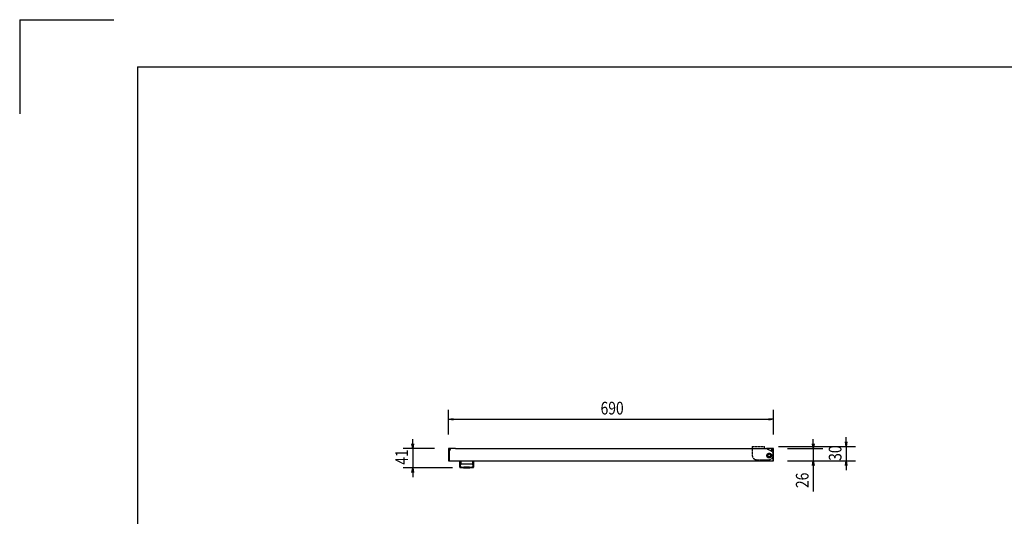
# Model space of a CAD drawing. Units: millimetres. Extents: x -14377 to -10177, y 9711 to 12681.
# Drawn here: x -14377 to -12286, y 11625 to 12681 of the extents above; entities that cross this region are included whole.
import ezdxf

# ---------------------------------------------------------------- set-up
doc = ezdxf.new("R2010")
doc.units = ezdxf.units.MM
doc.header["$LTSCALE"] = 0.1
doc.linetypes.add('PHANTOM', pattern=[63.5, 31.75, -6.35, 6.35, -6.35, 6.35, -6.35])
doc.styles.get("Standard").update_dxf_attribs({"font": 'isocp.shx', "width": 0.8, "bigfont": 'bigfont.shx'})

msp = doc.modelspace()

# ---------------------------------------------------------------- linework, layer by layer
for p, q in [((-14376.8, 12681), (-14376.8, 12481)), ((-14376.8, 12681), (-14176.8, 12681)), ((-14126.8, 12581), (-10276.8, 12581)), ((-14126.8, 12581), (-14126.8, 9811)), ((-13466, 11799.6), (-13466, 11851.8)), ((-12776, 11799.6), (-12776, 11851.8)), ((-13466, 11831.8), (-13456, 11833.5)), ((-13456, 11830.1), (-13466, 11831.8)), ((-13466, 11831.8), (-13456, 11831.8)), ((-13456, 11831.8), (-12786, 11831.8)), ((-12786, 11833.5), (-12776, 11831.8)), ((-12776, 11831.8), (-12786, 11830.1)), ((-12776, 11831.8), (-12786, 11831.8)), ((-13542, 11769.6), (-13543.6, 11779.6)), ((-13542, 11779.6), (-13542, 11789.6)), ((-13540.3, 11779.6), (-13542, 11769.6)), ((-13542, 11769.6), (-13542, 11779.6)), ((-12765, 11773.6), (-12601.5, 11773.6)), ((-12691.3, 11769.6), (-12693, 11779.6)), ((-12691.3, 11779.6), (-12691.3, 11789.6)), ((-12689.7, 11779.6), (-12691.3, 11769.6)), ((-12691.3, 11769.6), (-12691.3, 11779.6)), ((-12621.5, 11773.6), (-12623.2, 11783.6)), ((-12621.5, 11783.6), (-12621.5, 11793.6)), ((-12619.9, 11783.6), (-12621.5, 11773.6)), ((-12621.5, 11773.6), (-12621.5, 11783.6)), ((-12621.5, 11773.6), (-12621.5, 11743.6)), ((-13496, 11769.6), (-13562, 11769.6)), ((-13542, 11769.6), (-13542, 11728.6)), ((-13466, 11769.6), (-13466, 11743.6)), ((-13451, 11769.6), (-13466, 11769.6)), ((-13461.5, 11768.6), (-13465, 11768.6)), ((-13465, 11765.1), (-13465, 11768.6)), ((-13465, 11767.6), (-13465, 11768.4)), ((-13465, 11765.1), (-13465, 11744.6)), ((-13451, 11769.6), (-12791, 11769.6)), ((-12776, 11769.6), (-12791, 11769.6)), ((-12780.5, 11768.6), (-12777, 11768.6)), ((-12777, 11765.1), (-12777, 11768.6)), ((-12777, 11765.1), (-12777, 11744.6)), ((-12776, 11743.6), (-12776, 11769.6)), ((-12746, 11769.6), (-12671.3, 11769.6)), ((-12691.3, 11769.6), (-12691.3, 11743.6)), ((-13466, 11743.6), (-12776, 11743.6)), ((-13442, 11743.6), (-13413, 11743.6)), ((-13442, 11730), (-13442, 11743.6)), ((-13441.8, 11731), (-13441.7, 11731.5)), ((-13439.9, 11743.1), (-13439.9, 11737.7)), ((-13439.9, 11736.8), (-13439.9, 11736.8)), ((-13439.9, 11736.8), (-13439.9, 11736.8)), ((-13439.9, 11736.8), (-13439.9, 11736.8)), ((-13439.9, 11736.8), (-13439.9, 11736.8)), ((-13439.9, 11736.8), (-13439.9, 11736.8)), ((-13439.9, 11736.8), (-13439.9, 11736.8)), ((-13439.9, 11736.8), (-13439.9, 11736.8)), ((-13439.9, 11736.8), (-13439.9, 11736.8)), ((-13439.9, 11736.8), (-13439.9, 11736.8)), ((-13439.9, 11736.8), (-13439.9, 11736.8)), ((-13439.9, 11736.8), (-13439.9, 11736.8)), ((-13439.9, 11736.8), (-13439.9, 11736.8)), ((-13439.9, 11736.8), (-13439.9, 11736.8)), ((-13439.9, 11736.8), (-13439.9, 11736.8)), ((-13439.9, 11736.8), (-13439.9, 11736.8)), ((-13439.9, 11736.8), (-13439.9, 11736.8)), ((-13439.9, 11736.8), (-13439.9, 11736.8)), ((-13439.9, 11736.8), (-13439.9, 11736.8)), ((-13439.9, 11736.8), (-13439.9, 11736.8)), ((-13439.9, 11736.8), (-13439.9, 11736.8)), ((-13439.9, 11736.8), (-13439.9, 11736.8)), ((-13439.9, 11736.8), (-13439.9, 11736.8)), ((-13439.9, 11736.8), (-13439.9, 11736.8)), ((-13439.9, 11736.8), (-13439.9, 11736.8)), ((-13439.9, 11736.8), (-13439.9, 11736.8)), ((-13439.9, 11736.8), (-13439.9, 11736.8)), ((-13439.9, 11736.8), (-13439.9, 11736.8)), ((-13439.9, 11736.8), (-13439.9, 11736.8)), ((-13439.9, 11736.8), (-13439.9, 11736.8)), ((-13439.9, 11736.8), (-13439.9, 11736.8)), ((-13439.9, 11736.8), (-13439.9, 11736.8)), ((-13415, 11743.1), (-13415, 11737.7)), ((-13415, 11736.8), (-13415, 11736.8)), ((-13415, 11736.8), (-13415, 11736.8)), ((-13415, 11736.8), (-13415, 11736.8)), ((-13415, 11736.8), (-13415, 11736.8)), ((-13415, 11736.8), (-13415, 11736.8)), ((-13415, 11736.8), (-13415, 11736.8)), ((-13415, 11736.8), (-13415, 11736.8)), ((-13415, 11736.8), (-13415, 11736.8)), ((-13415, 11736.8), (-13415, 11736.8)), ((-13415, 11736.8), (-13415, 11736.8)), ((-13415, 11736.8), (-13415, 11736.8)), ((-13415, 11736.8), (-13415, 11736.8)), ((-13415, 11736.8), (-13415, 11736.8)), ((-13415, 11736.8), (-13415, 11736.8)), ((-13415, 11736.8), (-13415, 11736.8)), ((-13415, 11736.8), (-13415, 11736.8)), ((-13415, 11736.8), (-13415, 11736.8)), ((-13415, 11736.8), (-13415, 11736.8)), ((-13415, 11736.8), (-13415, 11736.8)), ((-13415, 11736.8), (-13415, 11736.8)), ((-13415, 11736.8), (-13415, 11736.8)), ((-13415, 11736.8), (-13415, 11736.8)), ((-13415, 11736.8), (-13415, 11736.8)), ((-13415, 11736.8), (-13415, 11736.8)), ((-13415, 11736.8), (-13415, 11736.8)), ((-13415, 11736.8), (-13415, 11736.8)), ((-13415, 11736.8), (-13415, 11736.8)), ((-13415, 11736.8), (-13415, 11736.8)), ((-13415, 11736.8), (-13415, 11736.8)), ((-13415, 11736.8), (-13415, 11736.8)), ((-13415, 11736.8), (-13415, 11736.8)), ((-13413.2, 11731), (-13413.3, 11731.5)), ((-13413, 11743.6), (-13413, 11730)), ((-12746, 11743.6), (-12601.5, 11743.6)), ((-12746, 11743.6), (-12671.3, 11743.6)), ((-12693, 11733.6), (-12691.3, 11743.6)), ((-12691.3, 11743.6), (-12689.7, 11733.6)), ((-12691.3, 11743.6), (-12691.3, 11733.6)), ((-12691.3, 11733.6), (-12691.3, 11678.2)), ((-12623.2, 11733.6), (-12621.5, 11743.6)), ((-12621.5, 11743.6), (-12619.9, 11733.6)), ((-12621.5, 11743.6), (-12621.5, 11733.6)), ((-12621.5, 11733.6), (-12621.5, 11723.6)), ((-13457.5, 11728.6), (-13562, 11728.6)), ((-13543.6, 11718.6), (-13542, 11728.6)), ((-13542, 11728.6), (-13540.3, 11718.6)), ((-13542, 11728.6), (-13542, 11718.6)), ((-13542, 11718.6), (-13542, 11708.6)), ((-13433.5, 11730), (-13433.5, 11730.6)), ((-13421.5, 11730), (-13421.5, 11730.6))]:
    msp.add_line(p, q)
at = {"color": 5, "linetype": 'PHANTOM'}
for p, q in [((-12821, 11773.6), (-12795, 11773.6)), ((-12821, 11773.6), (-12821, 11755.6)), ((-12795, 11770.4), (-12795, 11773.6)), ((-12783.2, 11765.2), (-12795, 11770.4)), ((-12811, 11745.6), (-12786, 11745.6))]:
    msp.add_line(p, q, dxfattribs=at)
msp.add_circle((-12785, 11754.5), 5, dxfattribs=at)
for radius in [5, 3.1, 3]:
    msp.add_circle((-12785, 11754.5), radius)
for centre, radius, start, end in [((-13465, 11768.6), 3.5, 270, 16.6015), ((-12777, 11768.6), 3.5, 163.3985, 270), ((-13441, 11731.4), 1, 180, 266.1101), ((-13147.2, 11679.7), 299, 169.8324, 170.0299), ((-13383.7, 11720.2), 59.1, 167.0413, 168.0349), ((-13410.1, 11724.8), 32.3, 162.6023, 164.411), ((-13420.2, 11726.8), 22.2, 157.012, 159.6457), ((-13415.2, 11724), 27.8, 153.6527, 155.7681), ((-13410.6, 11721.9), 32.9, 153.0662, 153.9631), ((-13427.5, 11936.8), 200, 266.6095, 273.3818), ((-13444.4, 11721.9), 32.9, 26.0369, 26.9338), ((-13439.7, 11724), 27.8, 24.2319, 26.3473), ((-13434.8, 11726.8), 22.2, 20.3543, 22.988), ((-13444.8, 11724.8), 32.3, 15.589, 17.3977), ((-13414, 11731.4), 1, 273.8899, 0), ((-13471.3, 11720.2), 59.1, 11.9651, 12.9587), ((-13707.8, 11679.7), 299, 9.9701, 10.1676), ((-13441, 11730), 1, 180, 266.1101), ((-13427.5, 11929.9), 200, 266.1101, 268.2809), ((-13427.5, 11928.6), 200, 266.1101, 273.8899), ((-13427.5, 11930.5), 200, 268.2809, 271.7191), ((-13427.5, 11929.9), 200, 271.7191, 273.8899), ((-13414, 11730), 1, 273.8899, 0)]:
    msp.add_arc(centre, radius, start, end)
for centre, start, end in [((-12811, 11755.6), 180, 270), ((-12786, 11755.6), 270, 73.7151)]:
    msp.add_arc(centre, 10, start, end, dxfattribs=at)

# ---------------------------------------------------------------- texts
at = {"width": 0.8}
msp.add_text('690', height=27, dxfattribs=at).set_placement((-13143.1, 11841.8))
for s, p in [('30', (-12631.5, 11743.4)), ('41', (-13552, 11735)), ('26', (-12701.3, 11685.5))]:
    msp.add_text(s, height=27, rotation=90, dxfattribs=at).set_placement(p)

doc.saveas('drawing.dxf')
